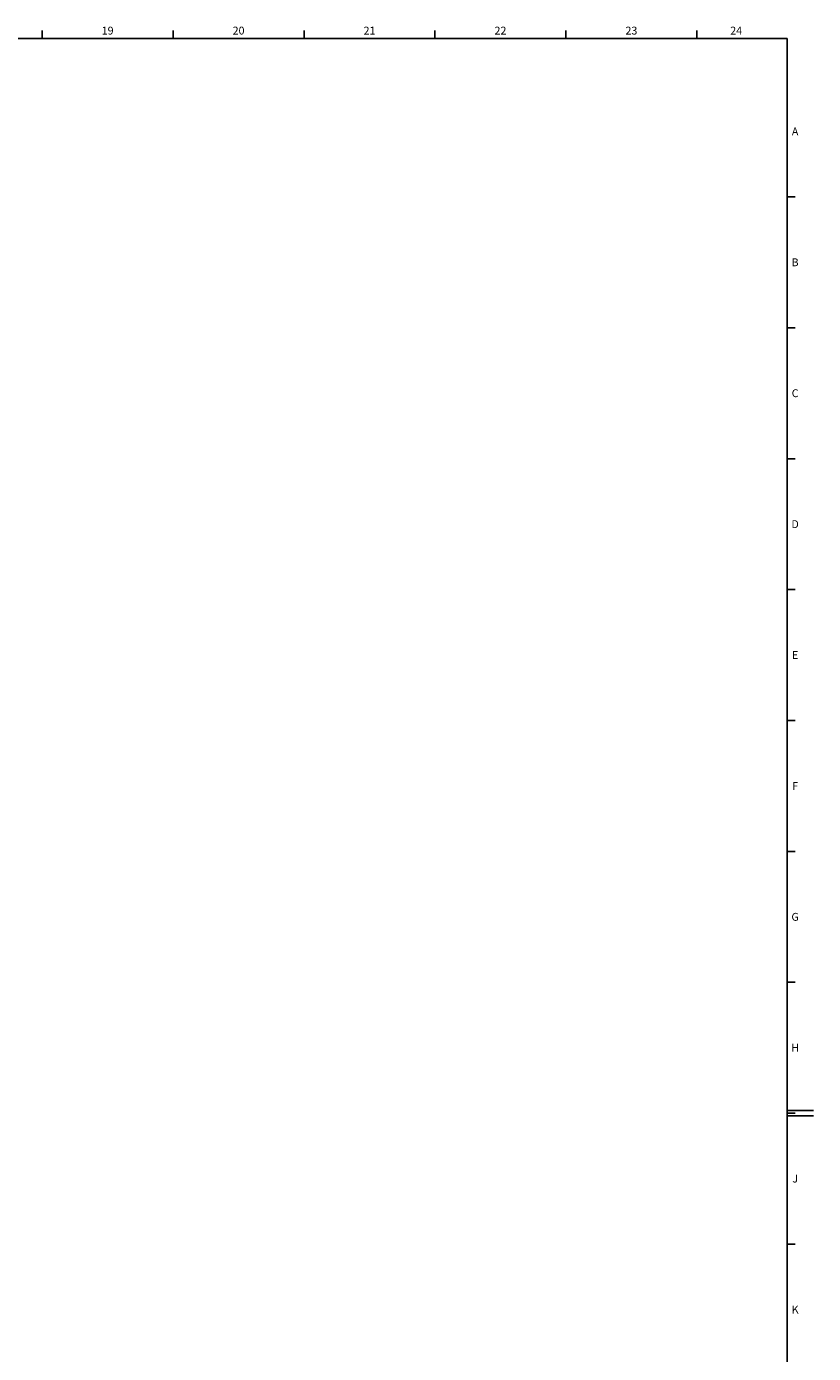
# Model space of a CAD drawing. Units: millimetres. Extents: x 0 to 1189, y 0 to 841.
# Drawn here: x 889 to 1189, y 329 to 836 of the extents above; entities that cross this region are included whole.
import ezdxf

# ---------------------------------------------------------------- set-up
doc = ezdxf.new("R2010")
doc.units = ezdxf.units.MM
doc.header["$LTSCALE"] = 65.395
doc.layers.get('0').update_dxf_attribs({"linetype": 'CONTINUOUS'})
doc.styles.add('TEXTSTYLE_2', font='helveticaneue_medium.ttf')

msp = doc.modelspace()

# ---------------------------------------------------------------- linework, layer by layer
at = {"color": 7, "linetype": 'CONTINUOUS'}
for p, q in [((894.5, 831), (894.5, 834)), ((944.5, 831), (944.5, 834)), ((994.5, 831), (994.5, 834)), ((1044.5, 831), (1044.5, 834)), ((1094.5, 831), (1094.5, 834)), ((1144.5, 831), (1144.5, 834)), ((10, 831), (1179, 831)), ((1179, 10), (1179, 831)), ((1179, 770.5), (1182, 770.5)), ((1179, 720.5), (1182, 720.5)), ((1179, 670.5), (1182, 670.5)), ((1179, 620.5), (1182, 620.5)), ((1179, 570.5), (1182, 570.5)), ((1179, 520.5), (1182, 520.5)), ((1179, 470.5), (1182, 470.5)), ((1179, 421.5), (1189, 421.5)), ((1179, 420.5), (1182, 420.5)), ((1179, 419.5), (1189, 419.5)), ((1179, 370.5), (1182, 370.5))]:
    msp.add_line(p, q, dxfattribs=at)

# ---------------------------------------------------------------- texts
at = {"color": 2, "linetype": 'CONTINUOUS', "char_height": 3, "attachment_point": 2, "line_spacing_factor": 0.9, "style": 'TEXTSTYLE_2'}
for s, insert, width in [('19', (919.5, 835.5), 4.6791), ('20', (969.5, 835.5), 4.6791), ('21', (1019.5, 835.5), 4.6791), ('22', (1069.5, 835.5), 4.6791), ('23', (1119.5, 835.5), 4.6791), ('24', (1159.5, 835.5), 4.6791), ('A', (1182, 797), 2.84328), ('B', (1182, 747), 2.95522), ('C', (1182, 697), 3.03358), ('D', (1182, 647), 3.03358), ('E', (1182, 597), 2.64179), ('F', (1182, 547), 2.48507), ('G', (1182, 497), 3.1903), ('H', (1182, 447), 3.03358), ('J', (1182, 397), 2.25), ('K', (1182, 347), 2.89925)]:
    msp.add_mtext(s, dxfattribs=dict(at, insert=insert, width=width))

doc.saveas('drawing.dxf')
